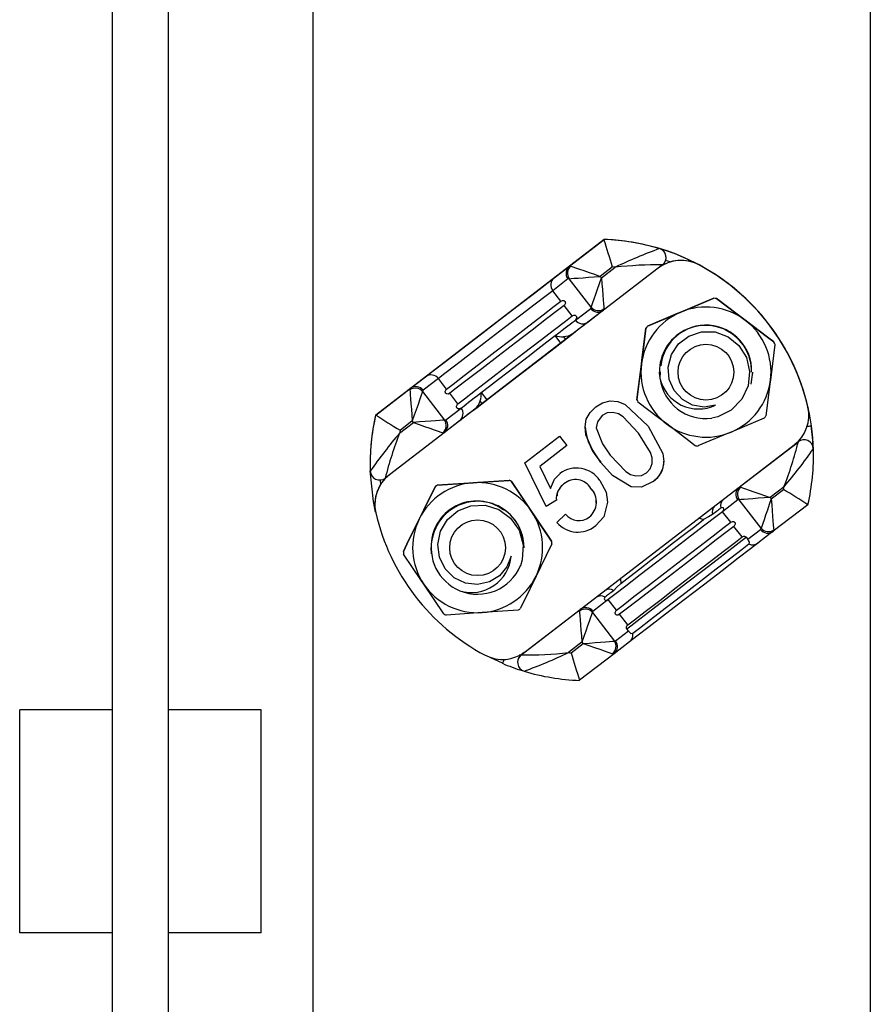
# Model space of a CAD drawing. Extents: x 228 to 448, y 105 to 295.
# Drawn here: x 266 to 275, y 162 to 172 of the extents above; entities that cross this region are included whole.
import ezdxf

# ---------------------------------------------------------------- set-up
doc = ezdxf.new("R2010")
doc.units = 0
doc.header["$MEASUREMENT"] = 0
doc.layers.get('0').update_dxf_attribs({"linetype": 'CONTINUOUS'})

# ---------------------------------------------------------------- blocks, each defined once
blk = doc.blocks.new('ALÇAT')
for p, q in [((35.459, 26.04), (35.459, 98.035)), ((36.059, 26.04), (36.059, 98.035)), ((37.615, 83.13), (37.615, 27.134)), ((43.614, 83.13), (43.614, 27.134)), ((34.459, 56.038), (34.459, 58.438)), ((35.459, 58.438), (34.459, 58.438)), ((37.059, 58.438), (36.059, 58.438)), ((37.059, 56.038), (37.059, 58.438)), ((35.459, 56.038), (34.459, 56.038)), ((37.059, 56.038), (36.059, 56.038))]:
    blk.add_line(p, q)
at = {"linetype": 'Continuous'}
for p, q in [((40.748, 63.501), (38.29, 61.611)), ((40.376, 63.214), (40.748, 63.5)), ((40.748, 63.501), (40.748, 63.5)), ((41.345, 63.402), (41.345, 63.402)), ((41.458, 63.258), (41.411, 63.275)), ((41.416, 63.306), (41.416, 63.306)), ((40.211, 63.088), (40.376, 63.214)), ((40.839, 63.204), (40.708, 63.103)), ((40.72, 63.087), (40.869, 63.202)), ((41.377, 63.227), (40.741, 62.738)), ((41.764, 63.229), (41.764, 63.229)), ((40.36, 63.075), (40.195, 62.949)), ((40.609, 62.77), (40.372, 63.078)), ((40.708, 63.103), (40.72, 63.087)), ((40.283, 62.836), (40.195, 62.949)), ((42.182, 62.946), (42.182, 62.945)), ((41.93, 62.868), (41.574, 62.718)), ((41.93, 62.868), (41.93, 62.868)), ((41.959, 62.865), (41.959, 62.865)), ((40.405, 62.677), (40.317, 62.791)), ((40.439, 62.632), (40.604, 62.758)), ((40.741, 62.738), (40.577, 62.612)), ((41.217, 62.568), (41.574, 62.718)), ((40.68, 62.691), (39.09, 61.469)), ((41.199, 62.545), (41.15, 62.161)), ((41.199, 62.545), (41.199, 62.545)), ((41.217, 62.568), (41.217, 62.568)), ((40.283, 62.386), (40.223, 62.466)), ((40.312, 62.452), (40.333, 62.425)), ((42.588, 62.37), (42.539, 61.985)), ((42.577, 62.397), (42.577, 62.397)), ((42.588, 62.37), (42.588, 62.37)), ((41.102, 61.776), (41.15, 62.16)), ((42.774, 62.176), (42.774, 62.175)), ((42.774, 62.176), (42.774, 62.175)), ((38.663, 61.897), (38.827, 62.023)), ((38.965, 62.003), (38.8, 61.877)), ((39.052, 61.89), (38.965, 62.003)), ((41.347, 62.034), (41.345, 62.073)), ((41.347, 62.034), (41.345, 62.073)), ((41.347, 62.024), (41.345, 62.073)), ((41.345, 62.073), (41.345, 62.073)), ((41.345, 62.073), (41.345, 62.073)), ((41.345, 62.073), (41.345, 62.073)), ((41.345, 62.073), (41.345, 62.073)), ((41.345, 62.073), (41.345, 62.073)), ((41.345, 62.073), (41.345, 62.073)), ((41.345, 62.073), (41.345, 62.073)), ((41.345, 62.073), (41.345, 62.073)), ((41.345, 62.072), (41.345, 62.072)), ((41.345, 62.072), (41.345, 62.072)), ((41.345, 62.072), (41.345, 62.072)), ((41.345, 62.072), (41.345, 62.072)), ((41.345, 62.072), (41.345, 62.072)), ((41.345, 62.072), (41.345, 62.072)), ((41.345, 62.072), (41.345, 62.072)), ((41.345, 62.072), (41.345, 62.072)), ((41.352, 62.075), (41.349, 62.008)), ((42.345, 62.073), (42.344, 62.04)), ((42.345, 62.073), (42.344, 62.04)), ((42.345, 62.073), (42.345, 62.073)), ((42.345, 62.073), (42.345, 62.073)), ((42.345, 62.073), (42.345, 62.073)), ((42.345, 62.073), (42.345, 62.073)), ((42.345, 62.073), (42.345, 62.073)), ((42.345, 62.073), (42.345, 62.073)), ((42.345, 62.073), (42.345, 62.073)), ((42.345, 62.073), (42.345, 62.073)), ((42.345, 62.073), (42.345, 62.073)), ((42.345, 62.072), (42.345, 62.072)), ((42.345, 62.072), (42.345, 62.072)), ((42.345, 62.072), (42.345, 62.072)), ((42.345, 62.072), (42.345, 62.072)), ((42.345, 62.072), (42.345, 62.072)), ((42.345, 62.072), (42.345, 62.072)), ((42.345, 62.072), (42.345, 62.072)), ((38.29, 61.611), (38.663, 61.897)), ((38.795, 61.865), (39.032, 61.557)), ((39.174, 61.731), (39.087, 61.845)), ((39.425, 61.853), (39.486, 61.774)), ((41.102, 61.776), (41.102, 61.776)), ((39.044, 61.56), (39.209, 61.686)), ((39.436, 61.735), (39.416, 61.762)), ((42.941, 61.698), (42.941, 61.698)), ((38.29, 61.611), (38.29, 61.611)), ((40.728, 61.607), (40.728, 61.607)), ((42.473, 61.578), (42.116, 61.428)), ((42.952, 61.607), (42.952, 61.608)), ((38.548, 61.417), (38.696, 61.532)), ((38.684, 61.547), (38.553, 61.446)), ((38.696, 61.532), (38.684, 61.547)), ((39.193, 61.548), (39.028, 61.421)), ((40.664, 61.472), (40.664, 61.472)), ((39.028, 61.421), (38.393, 60.933)), ((39.894, 61.095), (40.27, 61.384)), ((40.27, 61.384), (40.348, 61.283)), ((41.12, 61.415), (41.12, 61.415)), ((39.9, 59.064), (42.795, 61.29)), ((40.348, 61.283), (40.056, 61.058)), ((40.348, 61.283), (40.056, 61.058)), ((42.204, 60.836), (42.84, 61.324)), ((42.84, 61.324), (42.805, 61.298)), ((42.84, 61.324), (42.84, 61.324)), ((43, 61.249), (43, 61.248)), ((43.002, 61.17), (43.002, 61.171)), ((38.231, 61.087), (38.231, 61.086)), ((40.126, 60.626), (39.894, 61.095)), ((40.126, 60.626), (39.894, 61.095)), ((40.056, 61.058), (40.056, 61.058)), ((40.056, 61.058), (40.173, 60.821)), ((40.714, 61.102), (40.714, 61.102)), ((41.269, 61.124), (41.269, 61.124)), ((38.337, 60.912), (38.342, 60.862)), ((38.929, 60.839), (38.929, 60.839)), ((38.953, 60.856), (39.34, 60.882)), ((38.953, 60.856), (38.953, 60.856)), ((39.726, 60.908), (39.34, 60.882)), ((39.726, 60.908), (39.726, 60.908)), ((39.752, 60.896), (39.752, 60.896)), ((39.752, 60.896), (39.968, 60.574)), ((40.316, 60.87), (40.316, 60.87)), ((40.607, 60.821), (40.607, 60.821)), ((41.04, 60.837), (41.04, 60.837)), ((41.276, 60.896), (41.276, 60.896)), ((42.143, 60.788), (42.204, 60.836)), ((42.685, 60.839), (42.536, 60.725)), ((42.536, 60.725), (42.548, 60.709)), ((42.548, 60.709), (42.68, 60.81)), ((38.281, 60.65), (38.281, 60.649)), ((39.607, 60.633), (39.674, 60.593)), ((40.235, 60.694), (40.126, 60.626)), ((40.235, 60.694), (40.126, 60.626)), ((40.126, 60.626), (40.126, 60.626)), ((40.667, 60.663), (40.667, 60.663)), ((42.188, 60.697), (42.024, 60.571)), ((42.438, 60.392), (42.201, 60.7)), ((42.942, 60.646), (42.57, 60.36)), ((40.184, 60.253), (39.968, 60.574)), ((40.24, 60.456), (40.334, 60.544)), ((42.111, 60.457), (42.024, 60.571)), ((40.659, 60.422), (40.659, 60.422)), ((42.233, 60.299), (42.146, 60.412)), ((42.277, 60.297), (42.294, 60.274)), ((42.294, 60.274), (42.432, 60.38)), ((42.57, 60.36), (42.405, 60.234)), ((38.892, 60.117), (38.888, 60.184)), ((38.892, 60.117), (38.888, 60.184)), ((38.888, 60.184), (38.888, 60.184)), ((38.888, 60.184), (38.888, 60.184)), ((38.888, 60.184), (38.888, 60.184)), ((38.888, 60.183), (38.888, 60.183)), ((38.888, 60.183), (38.888, 60.183)), ((38.888, 60.183), (38.888, 60.183)), ((38.888, 60.183), (38.888, 60.183)), ((38.888, 60.183), (38.888, 60.183)), ((38.888, 60.183), (38.888, 60.183)), ((38.888, 60.183), (38.888, 60.183)), ((38.888, 60.183), (38.888, 60.183)), ((38.888, 60.183), (38.888, 60.183)), ((38.888, 60.183), (38.888, 60.183)), ((38.888, 60.183), (38.888, 60.183)), ((38.888, 60.183), (38.888, 60.183)), ((38.888, 60.183), (38.888, 60.183)), ((40.184, 60.253), (40.184, 60.253)), ((40.186, 60.224), (40.186, 60.224)), ((38.589, 60.144), (38.589, 60.144)), ((39.023, 59.472), (38.807, 59.793)), ((40.926, 59.853), (40.928, 59.8)), ((40.491, 59.519), (40.553, 59.566)), ((40.793, 59.625), (40.629, 59.498)), ((40.881, 59.511), (40.793, 59.625)), ((39.822, 59.512), (39.435, 59.485)), ((39.856, 59.03), (40.491, 59.519)), ((40.623, 59.487), (40.86, 59.179)), ((41.003, 59.353), (40.915, 59.467)), ((40.873, 59.181), (41.011, 59.288)), ((41.011, 59.288), (40.993, 59.31)), ((40.512, 59.169), (40.364, 59.055)), ((40.393, 59.052), (40.525, 59.153)), ((40.525, 59.153), (40.512, 59.169)), ((41.021, 59.17), (40.857, 59.043)), ((39.654, 58.94), (39.482, 59.021)), ((39.89, 59.057), (39.856, 59.03)), ((39.856, 59.03), (39.856, 59.03)), ((40.857, 59.043), (40.484, 58.757)), ((39.817, 58.951), (39.817, 58.951))]:
    blk.add_line(p, q, dxfattribs=at)
for points in [[(40.39, 63.214), (40.411, 63.207), (40.442, 63.196), (40.483, 63.182), (40.532, 63.165), (40.587, 63.145), (40.646, 63.125), (40.708, 63.103)], [(38.827, 62.023), (38.907, 62.085), (39.04, 62.187), (39.214, 62.321), (39.414, 62.475), (39.624, 62.636), (39.824, 62.79), (39.998, 62.924), (40.131, 63.026), (40.211, 63.088)], [(40.372, 63.078), (40.394, 63.08), (40.427, 63.082), (40.47, 63.085), (40.522, 63.089), (40.58, 63.094), (40.643, 63.098), (40.708, 63.103)], [(40.609, 62.77), (40.616, 62.79), (40.627, 62.822), (40.642, 62.862), (40.659, 62.911), (40.678, 62.966), (40.698, 63.026), (40.72, 63.087)], [(40.72, 63.087), (40.725, 63.022), (40.73, 62.96), (40.734, 62.901), (40.738, 62.85), (40.741, 62.807), (40.744, 62.774), (40.745, 62.752)], [(40.195, 62.949), (40.124, 62.895), (40.006, 62.804), (39.851, 62.685), (39.673, 62.548), (39.487, 62.405), (39.309, 62.268), (39.154, 62.149), (39.036, 62.058), (38.965, 62.003)], [(39.052, 61.89), (39.124, 61.944), (39.242, 62.035), (39.396, 62.154), (39.574, 62.291), (39.761, 62.434), (39.939, 62.571), (40.093, 62.69), (40.212, 62.781), (40.283, 62.836)], [(40.283, 62.836), (40.301, 62.844), (40.314, 62.843), (40.318, 62.841), (40.322, 62.838), (40.324, 62.836), (40.325, 62.835), (40.327, 62.833), (40.328, 62.831), (40.33, 62.828), (40.331, 62.824), (40.332, 62.815), (40.321, 62.794), (40.317, 62.791)], [(41.574, 62.718), (41.612, 62.734), (41.93, 62.868)], [(42.268, 62.631), (42.18, 62.697), (41.959, 62.865)], [(41.959, 62.865), (42.18, 62.697), (42.268, 62.631)], [(40.317, 62.791), (40.246, 62.736), (40.128, 62.645), (39.973, 62.526), (39.795, 62.389), (39.609, 62.246), (39.431, 62.109), (39.276, 61.99), (39.158, 61.9), (39.087, 61.845)], [(41.574, 62.718), (41.535, 62.702), (41.217, 62.568)], [(39.174, 61.731), (39.245, 61.786), (39.364, 61.877), (39.518, 61.996), (39.696, 62.133), (39.882, 62.276), (40.061, 62.413), (40.215, 62.532), (40.333, 62.622), (40.405, 62.677)], [(40.223, 62.466), (40.261, 62.495), (40.297, 62.523), (40.329, 62.548), (40.358, 62.57), (40.384, 62.59), (40.406, 62.607), (40.425, 62.621), (40.439, 62.632)], [(40.405, 62.677), (40.423, 62.685), (40.436, 62.684), (40.44, 62.682), (40.444, 62.68), (40.446, 62.678), (40.447, 62.676), (40.449, 62.674), (40.45, 62.672), (40.451, 62.67), (40.453, 62.666), (40.454, 62.657), (40.442, 62.635), (40.439, 62.632)], [(42.268, 62.631), (42.508, 62.448), (42.577, 62.397)], [(42.577, 62.397), (42.508, 62.449), (42.268, 62.631)], [(40.577, 62.612), (40.565, 62.603), (40.551, 62.592), (40.534, 62.579), (40.515, 62.565), (40.494, 62.548), (40.47, 62.53), (40.444, 62.51), (40.417, 62.489)], [(41.15, 62.16), (41.156, 62.202), (41.199, 62.545)], [(41.947, 61.717), (41.824, 61.696), (41.7, 61.717), (41.591, 61.777), (41.501, 61.874), (41.449, 61.995), (41.439, 62.127), (41.473, 62.261), (41.551, 62.377), (41.662, 62.461), (41.798, 62.507), (41.945, 62.505), (42.083, 62.454), (42.2, 62.36), (42.281, 62.23), (42.315, 62.08), (42.299, 61.925), (42.231, 61.78), (42.118, 61.665), (41.974, 61.592), (41.909, 61.576)], [(39.332, 61.655), (39.382, 61.693), (39.549, 61.821), (39.716, 61.95), (39.885, 62.08), (40.053, 62.209), (40.221, 62.339), (40.388, 62.467), (40.438, 62.505)], [(39.425, 61.853), (39.514, 61.921), (39.613, 61.997), (39.717, 62.077), (39.824, 62.159), (39.931, 62.242), (40.035, 62.322), (40.133, 62.397), (40.223, 62.466)], [(40.417, 62.489), (40.362, 62.46), (40.312, 62.452)], [(41.15, 62.161), (41.145, 62.119), (41.102, 61.776)], [(42.345, 62.073), (42.328, 61.944), (42.328, 61.943)], [(42.539, 61.985), (42.534, 61.944), (42.491, 61.601)], [(38.659, 61.883), (38.66, 61.861), (38.663, 61.828), (38.666, 61.785), (38.67, 61.733), (38.674, 61.675), (38.679, 61.613), (38.684, 61.547)], [(39.087, 61.845), (39.069, 61.837), (39.056, 61.838), (39.051, 61.84), (39.048, 61.842), (39.046, 61.844), (39.044, 61.846), (39.043, 61.847), (39.041, 61.849), (39.04, 61.852), (39.039, 61.856), (39.038, 61.865), (39.049, 61.887), (39.052, 61.89)], [(38.795, 61.865), (38.788, 61.844), (38.777, 61.813), (38.763, 61.772), (38.746, 61.724), (38.726, 61.668), (38.706, 61.609), (38.684, 61.547)], [(39.209, 61.686), (39.223, 61.697), (39.241, 61.711), (39.264, 61.728), (39.289, 61.748), (39.319, 61.771), (39.351, 61.796), (39.387, 61.823), (39.425, 61.853)], [(39.209, 61.686), (39.19, 61.678), (39.178, 61.679), (39.173, 61.681), (39.17, 61.683), (39.168, 61.685), (39.166, 61.687), (39.165, 61.689), (39.163, 61.691), (39.162, 61.693), (39.16, 61.697), (39.159, 61.706), (39.171, 61.728), (39.174, 61.731)], [(39.353, 61.671), (39.325, 61.65), (39.3, 61.63), (39.276, 61.612), (39.255, 61.595), (39.235, 61.581), (39.219, 61.568), (39.205, 61.557), (39.193, 61.548)], [(40.714, 61.102), (40.619, 61.243), (40.553, 61.399), (40.543, 61.483), (40.557, 61.566), (40.598, 61.64), (40.659, 61.699)], [(40.659, 61.699), (40.732, 61.743), (40.814, 61.764), (40.898, 61.756), (40.976, 61.723), (41.222, 61.493)], [(41.422, 61.515), (41.334, 61.582), (41.113, 61.749)], [(42.941, 61.698), (42.95, 61.642), (42.952, 61.608)], [(39.032, 61.557), (39.01, 61.555), (38.977, 61.553), (38.934, 61.55), (38.882, 61.546), (38.824, 61.541), (38.761, 61.537), (38.696, 61.532)], [(40.728, 61.607), (40.676, 61.539), (40.664, 61.472)], [(40.728, 61.607), (40.676, 61.539), (40.664, 61.472)], [(41.12, 61.415), (40.954, 61.593), (40.902, 61.625), (40.843, 61.64), (40.782, 61.635), (40.728, 61.607)], [(41.12, 61.415), (40.954, 61.593), (40.902, 61.625), (40.843, 61.64), (40.782, 61.635), (40.728, 61.607)], [(38.696, 61.532), (38.758, 61.51), (38.817, 61.489), (38.872, 61.47), (38.921, 61.453), (38.962, 61.439), (38.993, 61.428), (39.014, 61.421)], [(40.664, 61.472), (40.732, 61.3), (40.815, 61.181)], [(41.222, 61.493), (41.382, 61.196), (41.392, 61.112), (41.378, 61.029), (41.337, 60.955), (41.276, 60.896)], [(41.73, 61.281), (41.662, 61.333), (41.422, 61.515)], [(41.266, 61.124), (41.267, 61.151), (41.249, 61.209), (41.12, 61.415)], [(41.206, 60.988), (41.246, 61.033), (41.266, 61.09), (41.267, 61.151), (41.249, 61.209), (41.12, 61.415)], [(42.116, 61.428), (42.078, 61.412), (41.759, 61.278)], [(40.815, 61.181), (40.981, 61.003), (41.032, 60.971), (41.091, 60.956), (41.152, 60.961), (41.206, 60.988)], [(41.04, 60.837), (40.839, 60.962), (40.714, 61.102)], [(41.04, 60.837), (40.839, 60.962), (40.714, 61.102)], [(38.289, 60.567), (38.267, 60.68), (38.232, 61.009)], [(40.173, 60.821), (40.216, 60.921), (40.274, 60.983)], [(38.929, 60.839), (38.807, 60.591), (38.759, 60.492)], [(38.759, 60.492), (38.807, 60.591), (38.929, 60.839)], [(39.34, 60.882), (39.298, 60.879), (38.953, 60.856)], [(39.34, 60.882), (39.382, 60.885), (39.726, 60.908)], [(39.968, 60.574), (39.945, 60.609), (39.752, 60.896)], [(40.704, 60.905), (40.77, 60.781), (40.786, 60.673)], [(41.276, 60.896), (41.15, 60.836), (41.04, 60.837)], [(41.276, 60.896), (41.15, 60.836), (41.04, 60.837)], [(42.219, 60.836), (42.239, 60.829), (42.27, 60.818), (42.311, 60.803), (42.36, 60.786), (42.415, 60.767), (42.474, 60.746), (42.536, 60.725)], [(42.536, 60.725), (42.471, 60.72), (42.408, 60.715), (42.35, 60.711), (42.299, 60.707), (42.256, 60.704), (42.223, 60.701), (42.201, 60.7)], [(42.548, 60.709), (42.527, 60.648), (42.506, 60.588), (42.487, 60.533), (42.47, 60.484), (42.456, 60.444), (42.445, 60.412), (42.438, 60.392)], [(42.548, 60.709), (42.553, 60.644), (42.558, 60.581), (42.562, 60.523), (42.566, 60.472), (42.569, 60.429), (42.572, 60.396), (42.574, 60.374)], [(39.747, 60.094), (39.703, 59.976), (39.623, 59.88), (39.516, 59.815), (39.387, 59.786), (39.256, 59.801), (39.136, 59.859), (39.038, 59.955), (38.976, 60.08), (38.959, 60.219), (38.988, 60.36), (39.063, 60.486), (39.175, 60.58), (39.315, 60.634), (39.469, 60.64), (39.615, 60.594), (39.742, 60.503), (39.834, 60.371), (39.877, 60.216), (39.868, 60.054), (39.849, 59.99)], [(40.786, 60.673), (40.745, 60.516), (40.659, 60.422)], [(40.786, 60.673), (40.745, 60.516), (40.659, 60.422)], [(42.005, 60.61), (41.998, 60.604), (41.99, 60.598), (41.98, 60.591), (41.969, 60.582), (41.958, 60.573), (41.945, 60.564), (41.931, 60.553), (41.916, 60.542)], [(42.024, 60.571), (42.036, 60.587), (42.038, 60.592), (42.038, 60.6), (42.037, 60.603), (42.037, 60.605), (42.036, 60.606), (42.035, 60.607), (42.034, 60.609), (42.033, 60.611), (42.028, 60.614), (42.013, 60.615), (42.005, 60.61)], [(39.968, 60.574), (39.992, 60.539), (40.184, 60.253)], [(42.024, 60.571), (41.952, 60.516), (41.834, 60.426), (41.68, 60.307), (41.502, 60.17), (41.315, 60.027), (41.137, 59.89), (40.983, 59.771), (40.865, 59.68), (40.793, 59.625)], [(41.82, 60.486), (41.812, 60.488), (41.77, 60.502)], [(41.916, 60.542), (41.872, 60.516), (41.82, 60.486)], [(38.589, 60.144), (38.626, 60.221), (38.759, 60.492)], [(38.759, 60.492), (38.626, 60.221), (38.589, 60.144)], [(40.881, 59.511), (40.952, 59.566), (41.07, 59.657), (41.225, 59.776), (41.403, 59.913), (41.589, 60.056), (41.767, 60.193), (41.922, 60.312), (42.04, 60.403), (42.111, 60.457)], [(42.146, 60.412), (42.074, 60.358), (41.956, 60.267), (41.802, 60.148), (41.623, 60.011), (41.437, 59.868), (41.259, 59.731), (41.104, 59.612), (40.986, 59.521), (40.915, 59.467)], [(40.928, 59.8), (41.024, 59.874), (41.133, 59.958), (41.251, 60.049), (41.374, 60.143), (41.497, 60.238), (41.615, 60.329), (41.725, 60.412), (41.82, 60.486)], [(42.111, 60.457), (42.129, 60.465), (42.142, 60.464), (42.147, 60.462), (42.15, 60.46), (42.152, 60.458), (42.154, 60.456), (42.155, 60.455), (42.156, 60.453), (42.158, 60.45), (42.159, 60.446), (42.16, 60.437), (42.149, 60.415), (42.146, 60.412)], [(40.993, 59.31), (41.036, 59.343), (41.132, 59.417), (41.273, 59.525), (41.445, 59.658), (41.635, 59.804), (41.825, 59.949), (41.997, 60.082), (42.138, 60.19), (42.234, 60.264), (42.277, 60.297)], [(41.003, 59.353), (41.074, 59.408), (41.192, 59.498), (41.347, 59.617), (41.525, 59.754), (41.711, 59.898), (41.889, 60.034), (42.044, 60.153), (42.162, 60.244), (42.233, 60.299)], [(42.233, 60.299), (42.251, 60.307), (42.257, 60.307), (42.262, 60.306), (42.265, 60.305), (42.27, 60.303), (42.272, 60.301), (42.275, 60.299), (42.276, 60.297), (42.277, 60.297)], [(40.186, 60.224), (40.065, 59.975), (40.016, 59.876)], [(42.405, 60.234), (42.325, 60.172), (42.192, 60.07), (42.018, 59.936), (41.818, 59.782), (41.609, 59.621), (41.408, 59.467), (41.234, 59.333), (41.101, 59.231), (41.021, 59.17)], [(41.057, 59.264), (41.129, 59.319), (41.249, 59.412), (41.406, 59.532), (41.586, 59.671), (41.775, 59.816), (41.956, 59.955), (42.113, 60.076), (42.233, 60.168), (42.305, 60.224)], [(42.305, 60.224), (42.309, 60.227), (42.312, 60.239), (42.309, 60.251), (42.304, 60.26), (42.3, 60.265), (42.296, 60.271), (42.294, 60.274)], [(38.807, 59.793), (38.783, 59.828), (38.591, 60.115)], [(40.016, 59.876), (39.883, 59.605), (39.846, 59.528)], [(40.928, 59.8), (40.886, 59.759), (40.849, 59.721)], [(40.761, 59.653), (40.752, 59.643), (40.75, 59.634), (40.753, 59.626), (40.754, 59.625), (40.755, 59.623), (40.756, 59.622), (40.757, 59.621), (40.759, 59.62), (40.761, 59.619), (40.765, 59.618), (40.777, 59.617), (40.793, 59.625)], [(40.849, 59.721), (40.835, 59.71), (40.821, 59.699), (40.808, 59.69), (40.796, 59.681), (40.786, 59.672), (40.776, 59.665), (40.768, 59.659), (40.761, 59.653)], [(39.435, 59.485), (39.393, 59.482), (39.049, 59.459)], [(40.512, 59.169), (40.508, 59.234), (40.503, 59.297), (40.498, 59.355), (40.495, 59.407), (40.491, 59.45), (40.489, 59.483), (40.487, 59.505)], [(40.512, 59.169), (40.534, 59.231), (40.555, 59.29), (40.574, 59.345), (40.591, 59.394), (40.605, 59.435), (40.616, 59.466), (40.623, 59.487)], [(40.915, 59.467), (40.897, 59.458), (40.884, 59.459), (40.88, 59.461), (40.876, 59.464), (40.874, 59.465), (40.873, 59.467), (40.871, 59.469), (40.87, 59.471), (40.868, 59.474), (40.867, 59.478), (40.866, 59.487), (40.877, 59.509), (40.881, 59.511)], [(40.993, 59.31), (40.992, 59.312), (40.991, 59.314), (40.989, 59.318), (40.988, 59.326), (40.994, 59.344), (41.003, 59.353)], [(41.011, 59.288), (41.015, 59.283), (41.019, 59.277), (41.025, 59.271), (41.036, 59.262), (41.057, 59.264)], [(40.525, 59.153), (40.59, 59.158), (40.652, 59.163), (40.711, 59.167), (40.762, 59.171), (40.805, 59.175), (40.838, 59.177), (40.86, 59.179)], [(40.525, 59.153), (40.586, 59.132), (40.646, 59.111), (40.701, 59.092), (40.75, 59.075), (40.79, 59.061), (40.822, 59.05), (40.842, 59.043)], [(39.672, 58.981), (39.672, 58.981), (39.666, 58.967), (39.661, 58.955), (39.657, 58.947), (39.655, 58.941), (39.654, 58.94)]]:
    blk.add_lwpolyline(points, dxfattribs=at)
for centre in [(41.845, 62.072), (39.387, 60.183)]:
    blk.add_circle(centre, 0.3, dxfattribs=at)
for centre, radius, start, end in [((40.671, 61.171), 2.331, 49.5792, 88.1086), ((28.292, 59.496), 13.083, 16.4638, 17.8191), ((40.671, 61.17), 2.331, 73.1962, 88.1079), ((43.215, 58.284), 5.449, 110.0726, 115.5072), ((41.317, 63.308), 0.0981, 359.0752, 73.7021), ((41.316, 63.306), 0.1, 307.5516, 73.1981), ((40.671, 61.171), 2.331, 8.0102, 73.1961), ((41.577, 62.876), 0.4, 62.0321, 127.551), ((41.577, 62.876), 0.4, 62.0321, 125.4394), ((40.437, 63.137), 0.0985, 128.4379, 218.4104), ((40.459, 63.136), 0.104, 131.4154, 213.6912), ((40.383, 63.2), 0.0155, 62.7028, 118.4152), ((40.667, 61.133), 2.079, 84.4459, 85.2588), ((41.332, 58.977), 4.25, 89.3971, 96.2623), ((40.671, 61.171), 2.331, 13.0771, 62.0296), ((40.671, 61.171), 2.331, 13.0771, 62.0296), ((40.273, 63.01), 0.0985, 128.4383, 218.41), ((40.369, 63.062), 0.0167, 78.5509, 124.0271), ((40.671, 61.171), 2.331, 25.5275, 49.579), ((41.844, 62.067), 0.806, 81.781, 83.856), ((41.844, 62.067), 0.806, 81.781, 83.856), ((40.593, 62.771), 0.0166, 310.99, 356.5024), ((40.683, 62.817), 0.0985, 216.694, 306.6779), ((40.687, 62.839), 0.104, 221.412, 303.6945), ((40.73, 62.749), 0.0154, 316.5724, 12.3469), ((41.845, 62.073), 0.7, 112.8164, 172.8155), ((41.845, 62.073), 0.7, 52.8162, 112.8154), ((40.518, 62.691), 0.0985, 216.694, 306.6779), ((41.845, 62.073), 0.7, 352.8159, 52.8155), ((41.85, 62.07), 0.806, 141.7768, 143.8514), ((41.85, 62.069), 0.806, 141.7768, 143.8514), ((41.84, 62.079), 0.496, 359.2151, 188.4683), ((41.846, 62.087), 0.491, 358.4023, 173.8882), ((41.846, 62.087), 0.491, 358.4025, 173.881), ((41.846, 62.087), 0.491, 358.4027, 173.8745), ((41.846, 62.087), 0.491, 358.4029, 173.8673), ((41.846, 62.087), 0.491, 358.4031, 173.8608), ((41.846, 62.087), 0.491, 358.4034, 173.8536), ((41.846, 62.087), 0.491, 358.4036, 173.8471), ((41.846, 62.087), 0.491, 358.4038, 173.8406), ((41.846, 62.087), 0.491, 358.404, 173.8334), ((41.846, 62.087), 0.491, 358.4042, 173.8269), ((41.846, 62.087), 0.491, 358.4045, 173.8197), ((41.846, 62.087), 0.491, 358.4047, 173.8132), ((41.846, 62.086), 0.491, 358.4049, 173.806), ((41.846, 62.086), 0.491, 358.4051, 173.7995), ((41.846, 62.086), 0.491, 358.4054, 173.7923), ((40.321, 62.806), 0.354, 253.8985, 268.6602), ((41.847, 62.074), 0.798, 21.7704, 23.8657), ((41.847, 62.074), 0.798, 21.7704, 23.8657), ((41.845, 62.073), 0.7, 172.8154, 232.8165), ((40.671, 61.171), 2.331, 359.9999, 25.5276), ((38.886, 61.944), 0.0985, 36.6955, 126.6652), ((41.766, 62.104), 0.428, 193.1557, 295.1413), ((41.845, 62.072), 0.5, 187.5529, 277.3634), ((41.845, 62.073), 0.7, 292.8152, 352.8162), ((38.674, 61.886), 0.0155, 136.7126, 192.2906), ((38.717, 61.796), 0.104, 41.4192, 123.6874), ((38.721, 61.818), 0.0985, 36.6992, 126.6615), ((38.811, 61.864), 0.0167, 131.09, 176.5043), ((39.078, 61.845), 0.348, 346.3113, 1.3426), ((41.843, 62.072), 0.798, 201.7707, 203.8652), ((39.132, 61.625), 0.0985, 308.4362, 38.4113), ((39.247, 61.811), 0.175, 307.2411, 343.9902), ((42.552, 61.607), 0.4, 307.553, 13.0772), ((40.561, 61.087), 2.331, 166.9978, 180.0001), ((40.561, 61.086), 2.331, 166.9979, 181.9106), ((44.776, 71.678), 11.975, 237.207, 238.6875), ((38.945, 61.499), 0.104, 311.4144, 33.6921), ((38.967, 61.498), 0.0985, 308.4363, 38.4112), ((39.035, 61.573), 0.0167, 258.6538, 304.1522), ((41.84, 62.076), 0.806, 321.7765, 323.8516), ((41.189, 61.544), 0.648, 185.5255, 222.9143), ((41.845, 62.073), 0.7, 232.8155, 292.8162), ((42.119, 67.418), 5.984, 277.8228, 278.2597), ((40.674, 61.171), 2.327, 1.9044, 8.0141), ((42.684, 57.896), 5.432, 139.5945, 145.0444), ((42.477, 59.895), 4.214, 158.8217, 165.7455), ((40.549, 61.088), 2.028, 169.8301, 170.6632), ((39.021, 61.435), 0.0155, 242.8441, 298.543), ((42.9, 61.245), 0.1, 1.9099, 127.5519), ((42.9, 61.245), 0.1, 1.9099, 127.5519), ((41.848, 62.095), 0.822, 261.8011, 263.8359), ((38.801, 62.347), 4.166, 338.7868, 345.792), ((38.577, 64.337), 5.396, 319.5863, 325.0749), ((41.516, 61.742), 1.388, 342.4853, 342.871), ((40.671, 61.17), 2.331, 346.9978, 1.9106), ((40.451, 60.738), 0.303, 33.5729, 125.9215), ((41.143, 61.107), 0.249, 302.3501, 1.5219), ((38.332, 61.012), 0.1, 181.9079, 307.5574), ((38.681, 60.649), 0.4, 127.5534, 193.0768), ((38.681, 60.65), 0.4, 129.6641, 180.0005), ((39.387, 60.184), 0.7, 93.904, 153.9054), ((39.383, 60.19), 0.793, 122.8429, 124.9512), ((39.383, 60.189), 0.793, 122.8429, 124.9512), ((39.387, 60.184), 0.7, 33.9045, 93.9048), ((39.393, 60.195), 0.788, 62.8365, 64.9596), ((39.393, 60.195), 0.788, 62.8365, 64.9596), ((40.426, 60.712), 0.192, 125.0524, 185.4163), ((40.4, 60.735), 0.158, 121.9234, 177.4469), ((40.441, 60.724), 0.192, 30.3356, 130.5864), ((40.441, 60.724), 0.192, 30.3356, 130.5864), ((40.458, 60.675), 0.208, 308.939, 44.4553), ((40.47, 60.683), 0.194, 354.3877, 45.3812), ((42.265, 60.758), 0.0985, 128.4401, 218.4081), ((42.288, 60.758), 0.104, 131.4131, 213.6934), ((42.211, 60.822), 0.0155, 62.7345, 118.3364), ((40.667, 61.171), 2.045, 349.8335, 350.6598), ((42.099, 60.633), 0.097, 130.7865, 193.8394), ((35.71, 49.375), 13.392, 57.3122, 58.6358), ((39.387, 60.183), 0.5, 0.0044, 247.5996), ((39.373, 60.2), 0.486, 52.8518, 181.929), ((39.387, 60.184), 0.5, 359.9209, 180.1035), ((39.387, 60.184), 0.5, 359.9209, 180.1035), ((39.387, 60.184), 0.5, 359.9209, 180.1035), ((39.387, 60.184), 0.5, 359.9209, 180.1035), ((39.387, 60.184), 0.5, 359.9209, 180.1035), ((39.387, 60.184), 0.5, 359.9209, 180.1035), ((39.387, 60.184), 0.5, 359.9209, 180.1035), ((39.387, 60.184), 0.5, 359.9209, 180.1035), ((41.996, 60.57), 0.0846, 134.3161, 199.4847), ((42.197, 60.683), 0.0167, 78.5812, 123.9447), ((40.561, 61.086), 2.331, 193.0767, 242.0299), ((39.387, 60.184), 0.7, 333.9048, 33.9044), ((40.477, 60.657), 0.182, 218.2675, 308.0416), ((39.387, 60.184), 0.7, 153.9042, 213.9051), ((40.467, 60.648), 0.297, 220.3662, 310.274), ((40.467, 60.648), 0.297, 220.3662, 310.274), ((42.421, 60.393), 0.0166, 310.9591, 356.5089), ((42.516, 60.461), 0.104, 221.412, 303.6945), ((42.511, 60.439), 0.0985, 216.6968, 306.6702), ((42.559, 60.371), 0.0154, 316.6064, 12.3122), ((39.389, 60.184), 0.799, 2.8582, 4.9513), ((39.389, 60.184), 0.799, 2.8582, 4.9513), ((42.347, 60.311), 0.0967, 244.392, 307.1819), ((39.389, 60.184), 0.801, 182.8618, 184.948), ((39.321, 60.13), 0.428, 253.1524, 355.1449), ((39.387, 60.183), 0.5, 247.553, 337.3621), ((39.387, 60.184), 0.7, 273.9053, 333.9041), ((39.387, 60.184), 0.7, 213.9041, 273.9044), ((40.714, 59.568), 0.097, 61.2698, 124.3145), ((40.802, 59.652), 0.0846, 55.611, 120.7887), ((39.386, 60.18), 0.796, 242.8586, 244.9584), ((39.389, 60.182), 0.798, 302.8586, 304.9548), ((40.545, 59.418), 0.104, 41.4128, 123.6937), ((40.502, 59.508), 0.0155, 136.7019, 192.3021), ((40.55, 59.44), 0.0985, 36.6928, 126.6679), ((40.64, 59.486), 0.0167, 131.0591, 176.5361), ((40.962, 59.246), 0.0967, 307.9204, 10.7187), ((40.773, 59.121), 0.104, 311.4155, 33.6917), ((40.795, 59.12), 0.0985, 308.4333, 38.4136), ((40.863, 59.195), 0.0166, 258.5728, 304.1813), ((39.656, 59.381), 0.4, 242.0287, 307.5545), ((39.917, 58.951), 0.1, 127.5557, 179.9985), ((39.917, 58.951), 0.1, 127.5534, 253.1957), ((39.792, 60.413), 1.384, 271.7323, 272.6208), ((39.907, 63.177), 4.147, 269.2928, 276.3284), ((38.05, 63.901), 5.37, 290.0163, 295.5299), ((40.552, 60.984), 1.938, 264.4279, 265.2999), ((52.15, 62.519), 12.257, 196.4274, 197.8734), ((40.849, 59.057), 0.0155, 242.8688, 298.5656), ((40.497, 60.9), 2.134, 246.73, 252.8486), ((40.561, 61.086), 2.331, 253.1961, 268.1091)]:
    blk.add_arc(centre, radius, start, end, dxfattribs=at)

msp = doc.modelspace()

# ---------------------------------------------------------------- block references
msp.add_blockref('ALÇAT', (231.6, 106.557))

doc.saveas('drawing.dxf')
